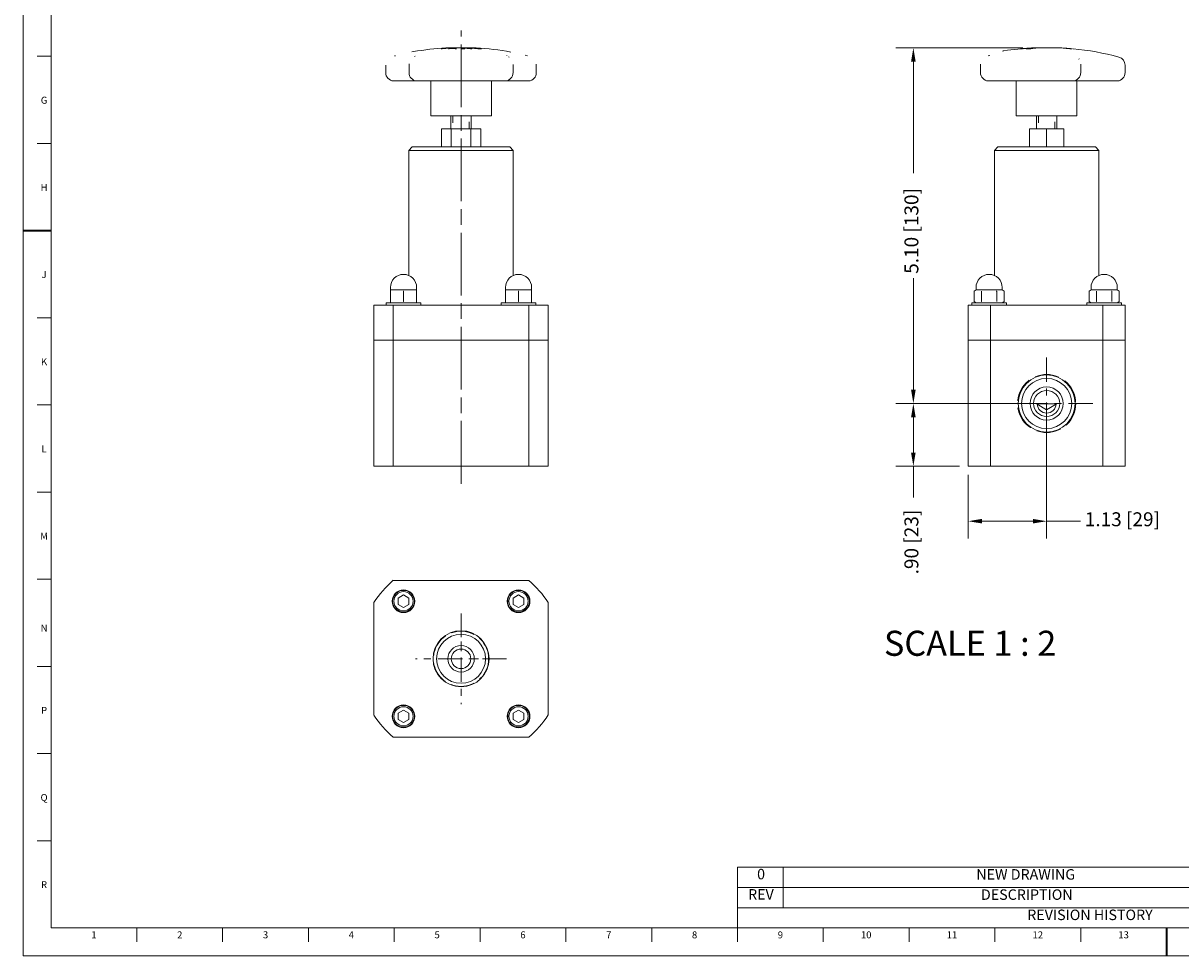
# Model space of a CAD drawing. Units: inches. Extents: x 0.6 to 33.4, y 0.2 to 21.4.
# Drawn here: x 0.6 to 17.2, y 0.6 to 14 of the extents above; entities that cross this region are included whole.
import ezdxf

# ---------------------------------------------------------------- set-up
doc = ezdxf.new("R2010")
doc.units = ezdxf.units.IN
doc.header["$LTSCALE"] = 2
doc.header["$MEASUREMENT"] = 0
doc.linetypes.add('CHAIN', pattern=[0.7087, 0.4724, -0.0591, 0.1181, -0.0591])
doc.linetypes.add('DASHED', pattern=[0.2067, 0.1654, -0.0413])
for name, color, linetype, lineweight in [('Border (ANSI)', 7, 'Continuous', 18), ('Center Mark (ANSI)', 7, 'Continuous', 18), ('Centerline (ANSI)', 7, 'Continuous', 18), ('Dimension (ANSI)', 7, 'Continuous', 18), ('Hidden Narrow (ANSI)', 7, 'DASHED', 18), ('Symbol (ANSI)', 7, 'Continuous', 18), ('Visible (ANSI)', 7, 'Continuous', 18)]:
    doc.layers.add(name, color=color, linetype=linetype, lineweight=lineweight)
doc.styles.add('Label Text (ANSI)', font='Dotum.ttf')
doc.styles.add('Note Text (ANSI)', font='Dotum.ttf')
doc.styles.add('Revision Small', font='Dotum.ttf')
doc.dimstyles.new('Default (ANSI)', dxfattribs={"dimscale": 2, "dimtxt": 0.1, "dimasz": 0.098425, "dimexe": 0.125, "dimexo": 0.0625, "dimgap": 0.031496, "dimtad": 0, "dimtoh": 1, "dimrnd": 1e-08, "dimzin": 4, "dimdsep": 46, "dimtxsty": 'Note Text (ANSI)', "dimcen": 0.09, "dimdle": 0.393701, "dimclrd": 256, "dimclre": 256, "dimclrt": 256, "dimadec": 0, "dimazin": 1, "dimtfac": 1, "dimtofl": 0, "dimtmove": 0, "dimatfit": 3, "dimfxl": 0, "dimtolj": 1, "dimtzin": 4, "dimlwd": -1, "dimlwe": -1, "dimarcsym": 0})

# ---------------------------------------------------------------- blocks, each defined once
blk = doc.blocks.new('REVISION HISTORY')
at = {"layer": 'Symbol (ANSI)'}
for p, q in [((5.4231, 0.9352), (10.5001, 0.9352)), ((5.4231, 0.9352), (5.4231, 0.7902)), ((5.7501, 0.9352), (5.7501, 0.7902)), ((9.2501, 0.9352), (9.2501, 0.7902)), ((9.9001, 0.9352), (9.9001, 0.7902)), ((10.5001, 0.9352), (10.5001, 0.7902)), ((5.4231, 0.7902), (10.5001, 0.7902)), ((5.4231, 0.6451), (5.4231, 0.7902)), ((5.7501, 0.6451), (5.7501, 0.7902)), ((9.2501, 0.6451), (9.2501, 0.7902)), ((9.9001, 0.6451), (9.9001, 0.7902)), ((10.5001, 0.6451), (10.5001, 0.7902)), ((5.4231, 0.5), (5.4231, 0.6451)), ((5.4231, 0.6451), (10.5001, 0.6451)), ((10.5001, 0.5), (10.5001, 0.6451)), ((5.4231, 0.5), (10.5001, 0.5))]:
    blk.add_line(p, q, dxfattribs=at)
at = {"layer": 'Symbol (ANSI)', "char_height": 0.075, "attachment_point": 7, "style": 'Revision Small'}
for s, insert in [('0', (5.5639, 0.8252)), ('NEW DRAWING', (7.1359, 0.8232)), ('--', (9.5189, 0.8599)), ('--', (10.1439, 0.8599)), ('REV', (5.4992, 0.6801)), ('DESCRIPTION', (7.1693, 0.6781)), ('DATE', (9.4509, 0.6801)), ('NAME', (10.0656, 0.6801)), ('REVISION HISTORY', (7.5013, 0.533))]:
    blk.add_mtext(s, dxfattribs=dict(at, insert=insert))
blk = doc.blocks.new('Borders PFS LANDSCAPE')
at = {"layer": 'Border (ANSI)'}
for p, q in [((0.3, 0.3), (0.3, 10.7)), ((0.5, 0.5), (0.5, 10.5)), ((0.4, 6.75), (0.5, 6.75)), ((0.4, 6.125), (0.5, 6.125)), ((0.4, 5.5), (0.5, 5.5)), ((0.4, 4.875), (0.5, 4.875)), ((0.4, 4.25), (0.5, 4.25)), ((0.4, 3.625), (0.5, 3.625)), ((0.4, 3), (0.5, 3)), ((0.4, 2.375), (0.5, 2.375)), ((0.4, 1.75), (0.5, 1.75)), ((0.4, 1.125), (0.5, 1.125)), ((16.5, 0.5), (0.5, 0.5)), ((1.1154, 0.5), (1.1154, 0.4)), ((1.7308, 0.5), (1.7308, 0.4)), ((2.3462, 0.5), (2.3462, 0.4)), ((2.9615, 0.4), (2.9615, 0.5)), ((3.5769, 0.4), (3.5769, 0.5)), ((4.1923, 0.4), (4.1923, 0.5)), ((4.8077, 0.4), (4.8077, 0.5)), ((5.4231, 0.4), (5.4231, 0.5)), ((6.0385, 0.4), (6.0385, 0.5)), ((6.6538, 0.4), (6.6538, 0.5)), ((7.2692, 0.4), (7.2692, 0.5)), ((7.8846, 0.4), (7.8846, 0.5)), ((16.7, 0.3), (0.3, 0.3))]:
    blk.add_line(p, q, dxfattribs=at)
at = {"layer": 'Border (ANSI)', "lineweight": 35}
for p, q in [((0.3, 5.5), (0.5, 5.5)), ((8.5, 0.5), (8.5, 0.3))]:
    blk.add_line(p, q, dxfattribs=at)
at = {"layer": 'Border (ANSI)', "char_height": 0.05, "style": 'Note Text (ANSI)'}
for s, insert, attachment_point in [('\\fTechnic|b0|i0;\\H0.0500;G', (0.45, 6.4352), 5), ('\\fTechnic|b0|i0;\\H0.0500;H', (0.45, 5.8104), 5), ('\\fTechnic|b0|i0;\\H0.0500;J', (0.45, 5.1854), 5), ('\\fTechnic|b0|i0;\\H0.0500;K', (0.45, 4.5604), 5), ('\\fTechnic|b0|i0;\\H0.0500;L', (0.45, 3.9354), 5), ('\\fTechnic|b0|i0;\\H0.0500;M', (0.45, 3.3103), 5), ('\\fTechnic|b0|i0;\\H0.0500;N', (0.45, 2.6504), 5), ('\\fTechnic|b0|i0;\\H0.0500;P', (0.45, 2.0604), 5), ('\\fTechnic|b0|i0;\\H0.0500;Q', (0.45, 1.4352), 5), ('\\fTechnic|b0|i0;\\H0.0500;R', (0.45, 0.8104), 5), ('\\fTechnic|b0|i0;\\H0.0500;1', (0.8077, 0.4758), 2), ('\\fTechnic|b0|i0;\\H0.0500;2', (1.4231, 0.4754), 2), ('\\fTechnic|b0|i0;\\H0.0500;3', (2.0385, 0.4758), 2), ('\\fTechnic|b0|i0;\\H0.0500;4', (2.6538, 0.4757), 2), ('\\fTechnic|b0|i0;\\H0.0500;5', (3.2692, 0.4759), 2), ('\\fTechnic|b0|i0;\\H0.0500;6', (3.8846, 0.4754), 2), ('\\fTechnic|b0|i0;\\H0.0500;7', (4.5, 0.4759), 2), ('\\fTechnic|b0|i0;\\H0.0500;8', (5.1154, 0.4752), 2), ('\\fTechnic|b0|i0;\\H0.0500;9', (5.7308, 0.4751), 2), ('\\fTechnic|b0|i0;\\H0.0500;10', (6.3462, 0.4758), 2), ('\\fTechnic|b0|i0;\\H0.0500;11', (6.9615, 0.4758), 2), ('\\fTechnic|b0|i0;\\H0.0500;12', (7.5769, 0.4754), 2), ('\\fTechnic|b0|i0;\\H0.0500;13', (8.1923, 0.4758), 2)]:
    blk.add_mtext(s, dxfattribs=dict(at, insert=insert, attachment_point=attachment_point))
blk = doc.blocks.new('*D9')
at = {"layer": 'Defpoints', "color": 0}
for p in [(13.369, 8.521), (15.281, 8.521), (14.156, 7.621)]:
    blk.add_point(p, dxfattribs=at)
at = {"layer": 'Dimension (ANSI)'}
for p, q in [((15.156, 8.521), (13.119, 8.521)), ((13.369, 8.324), (13.369, 7.818)), ((14.031, 7.621), (13.119, 7.621)), ((13.369, 7.621), (13.369, 7.171))]:
    blk.add_line(p, q, dxfattribs=at)
for points in [[(13.336, 8.324), (13.402, 8.324), (13.369, 8.521)], [(13.336, 7.818), (13.402, 7.818), (13.369, 7.621)]]:
    blk.add_solid(points, dxfattribs=at)
at = {"layer": 'Dimension (ANSI)', "insert": (13.241, 6.071), "char_height": 0.2, "attachment_point": 1, "rotation": 90, "style": 'Note Text (ANSI)'}
blk.add_mtext('\\A1;.90 [23]', dxfattribs=at)
blk = doc.blocks.new('*D10')
at = {"layer": 'Defpoints', "color": 0}
for p in [(15.281, 8.521), (14.156, 7.621), (14.156, 6.833)]:
    blk.add_point(p, dxfattribs=at)
at = {"layer": 'Dimension (ANSI)'}
for p, q in [((15.281, 8.396), (15.281, 6.583)), ((14.156, 7.496), (14.156, 6.583)), ((14.353, 6.833), (15.084, 6.833)), ((15.281, 6.833), (15.765, 6.833))]:
    blk.add_line(p, q, dxfattribs=at)
for points in [[(14.353, 6.866), (14.353, 6.801), (14.156, 6.833)], [(15.084, 6.866), (15.084, 6.801), (15.281, 6.833)]]:
    blk.add_solid(points, dxfattribs=at)
at = {"layer": 'Dimension (ANSI)', "insert": (15.828, 6.961), "char_height": 0.2, "attachment_point": 1, "style": 'Note Text (ANSI)'}
blk.add_mtext('\\A1;1.13 [29]', dxfattribs=at)
blk = doc.blocks.new('*D11')
at = {"layer": 'Defpoints', "color": 0}
for p in [(13.369, 13.62), (15.065, 13.62), (15.281, 8.521)]:
    blk.add_point(p, dxfattribs=at)
at = {"layer": 'Dimension (ANSI)'}
for p, q in [((14.94, 13.62), (13.119, 13.62)), ((13.369, 13.424), (13.369, 11.824)), ((13.369, 8.718), (13.369, 10.318)), ((15.156, 8.521), (13.119, 8.521))]:
    blk.add_line(p, q, dxfattribs=at)
for points in [[(13.336, 13.424), (13.402, 13.424), (13.369, 13.62)], [(13.336, 8.718), (13.402, 8.718), (13.369, 8.521)]]:
    blk.add_solid(points, dxfattribs=at)
at = {"layer": 'Dimension (ANSI)', "insert": (13.241, 10.381), "char_height": 0.2, "attachment_point": 1, "rotation": 90, "style": 'Note Text (ANSI)'}
blk.add_mtext('\\A1;5.10 [130]', dxfattribs=at)

msp = doc.modelspace()

# ---------------------------------------------------------------- linework, layer by layer
at = {"layer": 'Center Mark (ANSI)', "linetype": 'CHAIN', "ltscale": 0.366199}
for p, q in [((15.281, 9.18), (15.281, 7.861)), ((15.941, 8.521), (14.622, 8.521))]:
    msp.add_line(p, q, dxfattribs=at)
at = {"layer": 'Center Mark (ANSI)', "linetype": 'CHAIN', "ltscale": 0.361825}
for p, q in [((6.881, 5.511), (6.881, 4.208)), ((7.533, 4.86), (6.23, 4.86))]:
    msp.add_line(p, q, dxfattribs=at)
at = {"layer": 'Center Mark (ANSI)', "linetype": 'CHAIN', "ltscale": 0.138781}
for p, q in [((6.881, 5.11), (6.881, 4.61)), ((7.131, 4.86), (6.631, 4.86))]:
    msp.add_line(p, q, dxfattribs=at)
at = {"layer": 'Centerline (ANSI)', "linetype": 'CHAIN', "ltscale": 0.952448}
msp.add_line((6.881, 7.371), (6.881, 13.87), dxfattribs=at)
at = {"layer": 'Hidden Narrow (ANSI)', "ltscale": 0.178465}
for p, q in [((6.763, 12.646), (6.763, 12.459)), ((6.999, 12.459), (6.999, 12.646)), ((15.163, 12.646), (15.163, 12.459)), ((15.399, 12.459), (15.399, 12.646))]:
    msp.add_line(p, q, dxfattribs=at)
at = {"layer": 'Hidden Narrow (ANSI)', "ltscale": 1.055088}
msp.add_circle((15.281, 8.521), 0.417, dxfattribs=at)
at = {"layer": 'Hidden Narrow (ANSI)', "ltscale": 1.002969}
msp.add_circle((6.881, 4.86), 0.396, dxfattribs=at)
at = {"layer": 'Visible (ANSI)'}
for p, q in [((6.656, 13.618), (6.656, 13.617)), ((6.665, 13.62), (7.097, 13.62)), ((6.712, 13.618), (6.712, 13.617)), ((6.795, 13.618), (6.795, 13.617)), ((6.897, 13.618), (6.897, 13.617)), ((6.952, 13.618), (6.952, 13.617)), ((7.029, 13.618), (7.029, 13.617)), ((7.058, 13.617), (7.058, 13.616)), ((7.09, 13.618), (7.09, 13.617)), ((15.025, 13.618), (15.025, 13.618)), ((15.027, 13.618), (15.027, 13.617)), ((15.06, 13.618), (15.06, 13.617)), ((15.065, 13.62), (15.497, 13.62)), ((15.075, 13.618), (15.075, 13.617)), ((15.53, 13.618), (15.53, 13.618)), ((15.548, 13.617), (15.548, 13.617)), ((15.548, 13.617), (15.548, 13.617)), ((6.614, 13.61), (6.614, 13.609)), ((6.745, 13.613), (6.745, 13.612)), ((6.794, 13.613), (6.794, 13.612)), ((6.906, 13.61), (6.906, 13.609)), ((6.933, 13.61), (6.933, 13.609)), ((7.022, 13.61), (7.022, 13.609)), ((7.089, 13.614), (7.089, 13.613)), ((7.099, 13.613), (7.099, 13.612)), ((7.122, 13.61), (7.122, 13.609)), ((7.128, 13.614), (7.128, 13.613)), ((7.164, 13.61), (7.164, 13.609)), ((14.92, 13.61), (14.92, 13.61)), ((14.955, 13.61), (14.955, 13.61)), ((15.011, 13.61), (15.011, 13.609)), ((15.044, 13.614), (15.044, 13.613)), ((15.565, 13.615), (15.565, 13.614)), ((15.568, 13.614), (15.568, 13.613)), ((15.569, 13.613), (15.569, 13.612)), ((15.616, 13.609), (15.616, 13.609)), ((15.621, 13.61), (15.621, 13.609)), ((15.646, 13.61), (15.646, 13.61)), ((15.646, 13.61), (15.646, 13.609)), ((5.801, 13.375), (5.801, 13.266)), ((6.135, 13.382), (6.135, 13.266)), ((7.627, 13.382), (7.627, 13.266)), ((7.961, 13.375), (7.961, 13.266)), ((14.332, 13.378), (14.332, 13.266)), ((15.77, 13.388), (15.77, 13.266)), ((16.406, 13.374), (16.406, 13.266)), ((5.911, 13.147), (5.966, 13.147)), ((5.966, 13.147), (6.245, 13.147)), ((6.245, 13.147), (6.41, 13.147)), ((6.41, 13.147), (7.352, 13.147)), ((6.446, 13.147), (6.446, 12.646)), ((7.316, 13.147), (7.316, 12.646)), ((7.352, 13.147), (7.517, 13.147)), ((7.517, 13.147), (7.805, 13.147)), ((7.805, 13.147), (7.851, 13.147)), ((14.442, 13.147), (14.574, 13.147)), ((14.574, 13.147), (15.484, 13.147)), ((14.846, 13.147), (14.846, 12.646)), ((15.484, 13.147), (15.66, 13.147)), ((15.66, 13.147), (16.213, 13.147)), ((15.716, 13.147), (15.716, 12.646)), ((16.213, 13.147), (16.296, 13.147)), ((6.446, 12.646), (7.316, 12.646)), ((6.735, 12.459), (6.735, 12.646)), ((7.028, 12.459), (7.028, 12.646)), ((14.846, 12.646), (15.716, 12.646)), ((15.135, 12.459), (15.135, 12.646)), ((15.428, 12.459), (15.428, 12.646)), ((6.74, 12.459), (6.599, 12.459)), ((6.599, 12.201), (6.599, 12.459)), ((7.022, 12.459), (6.74, 12.459)), ((6.74, 12.201), (6.74, 12.459)), ((7.163, 12.459), (7.022, 12.459)), ((7.022, 12.201), (7.022, 12.459)), ((7.163, 12.201), (7.163, 12.459)), ((15.281, 12.459), (15.037, 12.459)), ((15.037, 12.201), (15.037, 12.459)), ((15.526, 12.459), (15.281, 12.459)), ((15.281, 12.201), (15.281, 12.459)), ((15.526, 12.201), (15.526, 12.459)), ((6.181, 12.201), (6.131, 12.151)), ((6.131, 12.151), (7.631, 12.151)), ((6.131, 12.151), (6.131, 10.356)), ((6.181, 12.201), (7.581, 12.201)), ((7.581, 12.201), (7.631, 12.151)), ((7.631, 12.151), (7.631, 10.356)), ((14.581, 12.201), (14.531, 12.151)), ((14.531, 12.151), (16.031, 12.151)), ((14.531, 12.151), (14.531, 10.356)), ((14.581, 12.201), (15.981, 12.201)), ((15.981, 12.201), (16.031, 12.151)), ((16.031, 12.151), (16.031, 10.356)), ((5.869, 10.185), (5.869, 10.15)), ((5.869, 10.15), (5.962, 10.15)), ((5.869, 10.133), (5.869, 10.15)), ((5.869, 10.133), (5.869, 9.984)), ((5.962, 10.15), (6.15, 10.15)), ((6.056, 10.133), (6.056, 9.984)), ((6.15, 10.15), (6.244, 10.15)), ((6.244, 10.185), (6.244, 10.15)), ((6.244, 10.15), (6.244, 10.133)), ((6.244, 10.133), (6.244, 9.984)), ((7.519, 10.185), (7.519, 10.15)), ((7.519, 10.15), (7.612, 10.15)), ((7.519, 10.133), (7.519, 10.15)), ((7.519, 10.133), (7.519, 9.984)), ((7.612, 10.15), (7.8, 10.15)), ((7.706, 10.133), (7.706, 9.984)), ((7.8, 10.15), (7.894, 10.15)), ((7.894, 10.185), (7.894, 10.15)), ((7.894, 10.15), (7.894, 10.133)), ((7.894, 10.133), (7.894, 9.984)), ((14.269, 10.15), (14.24, 10.133)), ((14.24, 10.133), (14.24, 9.984)), ((14.269, 10.185), (14.269, 10.15)), ((14.269, 10.15), (14.294, 10.15)), ((14.294, 10.15), (14.456, 10.15)), ((14.348, 10.133), (14.348, 9.984)), ((14.619, 10.15), (14.456, 10.15)), ((14.564, 10.133), (14.564, 9.984)), ((14.619, 10.15), (14.644, 10.15)), ((14.644, 10.185), (14.644, 10.15)), ((14.644, 10.15), (14.673, 10.133)), ((14.673, 10.133), (14.673, 9.984)), ((15.919, 10.15), (15.89, 10.133)), ((15.89, 10.133), (15.89, 9.984)), ((15.919, 10.185), (15.919, 10.15)), ((15.919, 10.15), (15.944, 10.15)), ((15.944, 10.15), (16.106, 10.15)), ((15.998, 10.133), (15.998, 9.984)), ((16.269, 10.15), (16.106, 10.15)), ((16.214, 10.133), (16.214, 9.984)), ((16.269, 10.15), (16.294, 10.15)), ((16.294, 10.185), (16.294, 10.15)), ((16.294, 10.15), (16.323, 10.133)), ((16.323, 10.133), (16.323, 9.984)), ((6.306, 9.967), (5.806, 9.967)), ((5.806, 9.931), (5.806, 9.967)), ((5.869, 9.967), (5.869, 9.984)), ((6.244, 9.984), (6.244, 9.967)), ((6.306, 9.931), (6.306, 9.967)), ((7.956, 9.967), (7.456, 9.967)), ((7.456, 9.931), (7.456, 9.967)), ((7.519, 9.967), (7.519, 9.984)), ((7.894, 9.984), (7.894, 9.967)), ((7.956, 9.931), (7.956, 9.967)), ((14.706, 9.967), (14.206, 9.967)), ((14.206, 9.931), (14.206, 9.967)), ((14.269, 9.967), (14.24, 9.984)), ((14.644, 9.967), (14.673, 9.984)), ((14.706, 9.931), (14.706, 9.967)), ((16.356, 9.967), (15.856, 9.967)), ((15.856, 9.931), (15.856, 9.967)), ((15.919, 9.967), (15.89, 9.984)), ((16.294, 9.967), (16.323, 9.984)), ((16.356, 9.931), (16.356, 9.967)), ((5.631, 9.431), (5.631, 9.931)), ((5.631, 9.931), (5.908, 9.931)), ((7.854, 9.931), (5.908, 9.931)), ((5.908, 9.931), (5.908, 9.431)), ((7.854, 9.431), (7.854, 9.931)), ((7.854, 9.931), (8.131, 9.931)), ((8.131, 9.931), (8.131, 9.431)), ((14.156, 9.431), (14.156, 9.931)), ((14.156, 9.931), (14.475, 9.931)), ((16.088, 9.931), (14.475, 9.931)), ((14.475, 9.931), (14.475, 9.431)), ((16.088, 9.431), (16.088, 9.931)), ((16.088, 9.931), (16.406, 9.931)), ((16.406, 9.931), (16.406, 9.431)), ((5.631, 9.431), (5.908, 9.431)), ((5.631, 7.621), (5.631, 9.431)), ((5.631, 9.431), (5.908, 9.431)), ((5.908, 9.431), (7.854, 9.431)), ((7.854, 9.431), (5.908, 9.431)), ((5.908, 7.621), (5.908, 9.431)), ((7.854, 9.431), (8.131, 9.431)), ((7.854, 9.431), (8.131, 9.431)), ((7.854, 7.621), (7.854, 9.431)), ((8.131, 7.621), (8.131, 9.431)), ((14.156, 9.431), (14.475, 9.431)), ((14.156, 9.431), (14.475, 9.431)), ((14.156, 7.621), (14.156, 9.431)), ((14.475, 9.431), (16.088, 9.431)), ((16.088, 9.431), (14.475, 9.431)), ((14.475, 7.621), (14.475, 9.431)), ((16.088, 9.431), (16.406, 9.431)), ((16.088, 7.621), (16.088, 9.431)), ((16.088, 9.431), (16.406, 9.431)), ((16.406, 7.621), (16.406, 9.431)), ((15.421, 8.515), (15.141, 8.515)), ((15.144, 8.513), (15.281, 8.431)), ((15.281, 8.431), (15.418, 8.513)), ((5.908, 7.621), (5.631, 7.621)), ((5.908, 7.621), (7.854, 7.621)), ((8.131, 7.621), (7.854, 7.621)), ((14.475, 7.621), (14.156, 7.621)), ((14.475, 7.621), (16.088, 7.621)), ((16.406, 7.621), (16.088, 7.621)), ((5.908, 5.985), (7.854, 5.985)), ((5.631, 4.054), (5.631, 5.666)), ((6.056, 5.775), (5.978, 5.73)), ((5.978, 5.73), (5.978, 5.64)), ((6.134, 5.73), (6.056, 5.775)), ((6.134, 5.64), (6.134, 5.73)), ((7.706, 5.775), (7.628, 5.73)), ((7.628, 5.73), (7.628, 5.64)), ((7.784, 5.73), (7.706, 5.775)), ((7.784, 5.64), (7.784, 5.73)), ((8.131, 5.666), (8.131, 4.054)), ((5.978, 5.64), (6.056, 5.595)), ((6.056, 5.595), (6.134, 5.64)), ((7.628, 5.64), (7.706, 5.595)), ((7.706, 5.595), (7.784, 5.64)), ((6.056, 4.125), (5.978, 4.08)), ((5.978, 4.08), (5.978, 3.99)), ((5.978, 3.99), (6.056, 3.945)), ((6.134, 4.08), (6.056, 4.125)), ((6.056, 3.945), (6.134, 3.99)), ((6.134, 3.99), (6.134, 4.08)), ((7.706, 4.125), (7.628, 4.08)), ((7.628, 4.08), (7.628, 3.99)), ((7.628, 3.99), (7.706, 3.945)), ((7.784, 4.08), (7.706, 4.125)), ((7.706, 3.945), (7.784, 3.99)), ((7.784, 3.99), (7.784, 4.08)), ((7.854, 3.735), (5.908, 3.735))]:
    msp.add_line(p, q, dxfattribs=at)
at = {"layer": 'Visible (ANSI)', "flags": 128}
for points in [[(15.535, 13.618), (15.535, 13.618)], [(15.548, 13.617), (15.548, 13.617)], [(15.551, 13.617), (15.55, 13.617)], [(5.939, 13.508), (5.927, 13.505)], [(6.201, 13.568), (6.173, 13.563)], [(6.212, 13.499), (6.222, 13.504)], [(7.538, 13.51), (7.538, 13.509)], [(7.563, 13.492), (7.57, 13.488)], [(7.832, 13.505), (7.799, 13.515)], [(14.441, 13.506), (14.464, 13.514)], [(15.556, 13.614), (15.556, 13.614)], [(15.557, 13.614), (15.556, 13.614)], [(15.568, 13.613), (15.568, 13.613)], [(15.569, 13.613), (15.57, 13.613)], [(15.573, 13.614), (15.572, 13.614)], [(15.577, 13.612), (15.576, 13.612)], [(15.583, 13.612), (15.584, 13.612)], [(15.597, 13.613), (15.595, 13.614)], [(15.597, 13.614), (15.599, 13.613)], [(15.603, 13.61), (15.604, 13.61)], [(15.609, 13.609), (15.607, 13.609)], [(15.628, 13.609), (15.628, 13.609)], [(15.633, 13.611), (15.634, 13.611)], [(15.643, 13.61), (15.642, 13.61)], [(15.646, 13.609), (15.647, 13.609)], [(15.66, 13.608), (15.66, 13.608)], [(15.744, 13.466), (15.748, 13.459)], [(6.135, 13.382), (6.136, 13.392)], [(7.961, 13.375), (7.96, 13.387)], [(14.332, 13.378), (14.332, 13.388)], [(5.962, 10.15), (5.959, 10.15)], [(6.056, 10.133), (6.052, 10.134)], [(6.15, 10.15), (6.146, 10.15)], [(6.244, 10.133), (6.239, 10.134)], [(7.612, 10.15), (7.609, 10.15)], [(7.706, 10.133), (7.702, 10.134)], [(7.8, 10.15), (7.796, 10.15)], [(7.894, 10.133), (7.889, 10.134)], [(14.294, 10.15), (14.292, 10.15)], [(14.348, 10.133), (14.345, 10.134)], [(14.456, 10.15), (14.452, 10.15)], [(14.564, 10.133), (14.559, 10.134)], [(14.619, 10.15), (14.616, 10.15)], [(14.673, 10.133), (14.67, 10.134)], [(15.944, 10.15), (15.942, 10.15)], [(15.998, 10.133), (15.995, 10.134)], [(16.106, 10.15), (16.102, 10.15)], [(16.214, 10.133), (16.209, 10.134)], [(16.269, 10.15), (16.266, 10.15)], [(16.323, 10.133), (16.32, 10.134)], [(5.869, 9.984), (5.873, 9.982)], [(5.962, 9.967), (5.966, 9.967)], [(6.056, 9.984), (6.06, 9.982)], [(6.15, 9.967), (6.153, 9.967)], [(7.519, 9.984), (7.523, 9.982)], [(7.612, 9.967), (7.616, 9.967)], [(7.706, 9.984), (7.71, 9.982)], [(7.8, 9.967), (7.803, 9.967)], [(14.24, 9.984), (14.242, 9.982)], [(14.294, 9.967), (14.296, 9.967)], [(14.348, 9.984), (14.353, 9.982)], [(14.456, 9.967), (14.46, 9.967)], [(14.564, 9.984), (14.567, 9.982)], [(14.619, 9.967), (14.621, 9.967)], [(15.89, 9.984), (15.892, 9.982)], [(15.944, 9.967), (15.946, 9.967)], [(15.998, 9.984), (16.003, 9.982)], [(16.106, 9.967), (16.11, 9.967)], [(16.214, 9.984), (16.217, 9.982)], [(16.269, 9.967), (16.271, 9.967)], [(15.15, 8.655), (15.149, 8.65)], [(15.141, 8.515), (15.141, 8.515)], [(15.418, 8.513), (15.419, 8.513)], [(15.421, 8.515), (15.421, 8.521)]]:
    msp.add_lwpolyline(points, dxfattribs=at)
at = {"layer": 'Visible (ANSI)'}
for centre, radius in [((15.281, 8.521), 0.409), ((15.281, 8.521), 0.359), ((15.281, 8.521), 0.237), ((15.281, 8.521), 0.187), ((6.056, 5.685), 0.163), ((6.056, 5.685), 0.156), ((6.056, 5.685), 0.138), ((7.706, 5.685), 0.163), ((7.706, 5.685), 0.156), ((7.706, 5.685), 0.138), ((6.881, 4.86), 0.402), ((6.881, 4.86), 0.351), ((6.881, 4.86), 0.19), ((6.881, 4.86), 0.14), ((6.056, 4.035), 0.163), ((6.056, 4.035), 0.156), ((6.056, 4.035), 0.138), ((7.706, 4.035), 0.163), ((7.706, 4.035), 0.156), ((7.706, 4.035), 0.138)]:
    msp.add_circle(centre, radius, dxfattribs=at)
for centre, radius, start, end in [((6.881, 9.626), 4, 93.0955, 99.7903), ((6.881, 9.626), 4, 79.6896, 86.9045), ((15.281, 9.626), 4, 93.0955, 98.8211), ((15.281, 9.626), 4, 86.3674, 86.9045), ((15.281, 9.626), 4, 86.3673, 86.3674), ((15.281, 9.626), 4, 84.7693, 86.169), ((14.686, 13.46), 0.12, 98.8211, 108.0732), ((15.281, 9.626), 4, 74.988, 84.5705), ((16.286, 13.374), 0.12, 0, 74.988), ((5.921, 13.266), 0.12, 180, 264.7841), ((5.911, 13.157), 0.01, 264.7841, 270), ((6.255, 13.266), 0.12, 180, 264.7841), ((6.245, 13.157), 0.01, 264.7841, 270), ((7.517, 13.157), 0.01, 270, 275.2159), ((7.507, 13.266), 0.12, 275.2159, 0), ((7.851, 13.157), 0.01, 270, 275.2159), ((7.841, 13.266), 0.12, 275.2159, 0), ((14.452, 13.266), 0.12, 180, 264.7841), ((14.442, 13.157), 0.01, 264.7841, 270), ((15.66, 13.157), 0.01, 270, 275.2159), ((15.65, 13.266), 0.12, 275.2159, 0), ((16.296, 13.157), 0.01, 270, 275.2159), ((16.286, 13.266), 0.12, 275.2159, 0), ((6.056, 10.185), 0.188, 0, 180), ((7.706, 10.185), 0.188, 0, 180), ((14.456, 10.185), 0.188, 0, 180), ((16.106, 10.185), 0.188, 0, 180), ((15.281, 8.521), 0.137, 183.129, 356.871), ((6.881, 4.86), 1.488, 130.8607, 147.1756), ((6.881, 4.86), 1.487, 32.8244, 49.1393), ((6.881, 4.86), 1.488, 212.8244, 229.1393), ((6.881, 4.86), 1.487, 310.8607, 327.1756)]:
    msp.add_arc(centre, radius, start, end, dxfattribs=at)
for centre, major_axis, ratio, start_param, end_param in [((6.769, 9.626), (0, 3.998), 0.49649, 0.0566, 0.088415), ((6.931, 9.626), (0, 3.998), 0.92626, 0.056331, 0.088195), ((6.785, 9.626), (0, 3.998), 0.505101, 0.058254, 0.084587), ((6.925, 9.626), (0, 3.998), 0.923156, 0.057896, 0.084283), ((6.689, 9.626), (0, 3.992), 0.660144, 0.008076, 0.012339), ((6.689, 9.626), (0, 3.991), 0.660144, 0.011694, 0.012342), ((6.962, 9.626), (0, 3.998), 0.749864, 0.055979, 0.086789), ((6.962, 9.626), (0, 3.997), 0.749864, 0.055993, 0.084802), ((6.689, 9.626), (0, 3.992), 0.660144, 6.270456, 6.274525), ((6.759, 9.626), (0, 3.998), 0.158066, 6.196417, 6.22724), ((6.759, 9.626), (0, 3.997), 0.158066, 6.199169, 6.227226), ((6.904, 9.626), (0, 3.992), 0.995972, 0.001754, 0.004897), ((6.862, 9.626), (0, 4), 0.089665, 6.189519, 6.21915), ((6.904, 9.626), (0, 3.991), 0.995972, 0.001754, 0.004558), ((6.874, 9.626), (0, 4), 0.089665, 6.192669, 6.219151), ((6.874, 9.626), (0, 3.999), 0.089665, 6.192646, 6.219135), ((6.982, 9.626), (0, 3.992), 0.918838, 0.008076, 0.012339), ((6.785, 9.626), (0, 3.998), 0.671259, 6.19477, 6.226585), ((6.982, 9.626), (0, 3.991), 0.918838, 0.008078, 0.009586), ((6.798, 9.626), (0, 3.998), 0.663852, 6.198599, 6.224931), ((6.798, 9.626), (0, 3.997), 0.663852, 6.198578, 6.224916), ((6.995, 9.626), (0, 3.998), 0.079162, 6.198903, 6.225289), ((6.982, 9.626), (0, 3.992), 0.918838, 6.270456, 6.274525), ((6.982, 9.626), (0, 3.991), 0.918838, 6.270453, 6.274158), ((7.013, 9.626), (0, 3.998), 0.071032, 6.194991, 6.226854), ((7.061, 9.626), (0, 3.992), 0.71259, 6.272929, 6.291736), ((6.857, 9.626), (0, 4), 0.70158, 6.189052, 6.219149), ((7.061, 9.626), (0, 3.991), 0.71259, 0.001054, 0.005148), ((6.868, 9.626), (0, 4), 0.70158, 6.204429, 6.215593), ((7.071, 9.626), (0, 3.991), 0.71259, 6.272927, 6.287742), ((6.91, 9.626), (0, 4), 0.70158, 6.21559, 6.219148), ((15.279, 9.626), (0, 4), 0.995972, 0.064035, 0.093667), ((15.281, 9.626), (0, 4), 0.995972, 0.064034, 0.090516), ((15.194, 9.626), (0, 3.998), 0.741223, 0.0566, 0.088415), ((15.291, 9.626), (0, 3.998), 0.997474, 0.056331, 0.088195), ((15.29, 9.626), (0, 3.998), 0.996862, 0.057896, 0.084283), ((15.207, 9.626), (0, 3.998), 0.747864, 0.058254, 0.084587), ((15.257, 9.626), (0, 4), 0.71259, 0.064037, 0.094133), ((15.026, 9.626), (0, 3.992), 0.089665, 0.001754, 0.004897), ((15.046, 9.626), (0, 3.992), 0.394636, 0.008076, 0.012339), ((15.268, 9.626), (0, 4), 0.71259, 0.067592, 0.078757), ((15.046, 9.626), (0, 3.992), 0.394636, 6.270456, 6.274525), ((15.099, 9.626), (0, 3.992), 0.70158, 6.272929, 6.291736), ((15.089, 9.626), (0, 3.991), 0.70158, 6.272927, 6.287742), ((15.099, 9.626), (0, 3.991), 0.70158, 6.27635, 6.280394), ((15.31, 9.626), (0, 4), 0.71259, 0.064038, 0.067595), ((15.517, 9.626), (0, 3.992), 0.392792, 6.274829, 6.278825), ((15.288, 9.626), (0, 4), 0.919627, 6.20794, 6.21915), ((15.294, 9.626), (0, 4), 0.919627, 6.189053, 6.219149), ((6.599, 9.626), (0, 3.982), 0.660144, 6.280902, 6.285224), ((6.769, 9.626), (0, 3.997), 0.49649, 0.056614, 0.085521), ((6.618, 9.626), (0, 3.985), 0.644813, 6.246839, 6.250394), ((6.973, 9.626), (0, 3.998), 0.755273, 0.07901, 0.086594), ((6.765, 9.626), (0, 3.985), 0.941106, 6.275096, 6.291274), ((6.972, 9.626), (0, 3.998), 0.756738, 0.062008, 0.075164), ((6.769, 9.626), (0, 3.986), 0.941106, 6.276709, 6.289662), ((6.769, 9.626), (0, 3.985), 0.941106, 6.276707, 6.289664), ((6.743, 9.626), (0, 3.998), 0.169284, 6.208077, 6.221246), ((6.743, 9.626), (0, 3.998), 0.165488, 6.196591, 6.204176), ((6.943, 9.626), (0, 3.985), 0.983808, 0.032791, 0.036346), ((6.915, 9.626), (0, 3.982), 0.995972, 6.278277, 6.288093), ((6.913, 9.626), (0, 3.984), 0.995972, 6.278279, 6.284943), ((6.913, 9.626), (0, 3.983), 0.995972, 6.278277, 6.284943), ((6.9, 9.626), (0, 4), 0.089665, 6.189519, 6.192668), ((6.9, 9.626), (0, 3.999), 0.089665, 6.192232, 6.192645), ((7.029, 9.626), (0, 3.982), 0.918838, 6.280902, 6.285224), ((7.013, 9.626), (0, 3.997), 0.071032, 6.197874, 6.22684), ((6.868, 9.626), (0, 3.999), 0.70158, 6.204409, 6.215576), ((7.102, 9.626), (0, 3.988), 0.71259, 6.273918, 6.287746), ((7.102, 9.626), (0, 3.987), 0.71259, 6.273916, 6.287747), ((6.868, 9.626), (0, 4), 0.70158, 6.192619, 6.200868), ((7.112, 9.626), (0, 3.986), 0.71259, 6.273916, 6.287747), ((6.868, 9.626), (0, 3.999), 0.70158, 6.192597, 6.200847), ((7.145, 9.626), (0, 3.982), 0.71259, 6.272905, 6.291757), ((7.135, 9.626), (0, 3.984), 0.71259, 6.272908, 6.28775), ((7.135, 9.626), (0, 3.983), 0.71259, 6.272905, 6.287751), ((6.907, 9.626), (0, 4), 0.70158, 6.200865, 6.204426), ((6.907, 9.626), (0, 3.999), 0.70158, 6.204277, 6.204406), ((6.91, 9.626), (0, 4), 0.70158, 6.189051, 6.192616), ((6.91, 9.626), (0, 3.999), 0.70158, 6.192022, 6.192593), ((14.909, 9.626), (0, 3.982), 0.089665, 6.278277, 6.288093), ((15.283, 9.626), (0, 4), 0.995972, 0.090517, 0.093667), ((14.921, 9.626), (0, 3.984), 0.089665, 6.278279, 6.284943), ((14.936, 9.626), (0, 3.982), 0.394636, 6.280902, 6.285224), ((15.194, 9.626), (0, 3.997), 0.741223, 0.080915, 0.083629), ((15.013, 9.626), (0, 3.982), 0.70158, 6.272905, 6.291757), ((15.257, 9.626), (0, 3.999), 0.71259, 0.068432, 0.091215), ((15.268, 9.626), (0, 4), 0.71259, 0.082318, 0.090566), ((15.023, 9.626), (0, 3.984), 0.70158, 6.272908, 6.28775), ((15.023, 9.626), (0, 3.983), 0.70158, 6.275435, 6.287751), ((15.047, 9.626), (0, 3.986), 0.70158, 6.273916, 6.287747), ((15.31, 9.626), (0, 4), 0.71259, 0.09057, 0.094134), ((15.057, 9.626), (0, 3.988), 0.70158, 6.273918, 6.287746), ((15.057, 9.626), (0, 3.987), 0.70158, 6.27681, 6.287747), ((15.307, 9.626), (0, 4), 0.71259, 0.078759, 0.08232), ((15.558, 9.626), (0, 3.989), 0.392792, 6.278821, 6.28221), ((15.558, 9.626), (0, 3.988), 0.392792, 6.27882, 6.28221), ((15.294, 9.626), (0, 3.999), 0.919627, 6.208147, 6.209627), ((15.57, 9.626), (0, 3.988), 0.392792, 6.27882, 6.281551), ((15.288, 9.626), (0, 4), 0.919627, 6.192522, 6.204526), ((15.614, 9.626), (0, 3.984), 0.392792, 6.278816, 6.282136), ((15.614, 9.626), (0, 3.983), 0.392792, 6.278815, 6.282135), ((15.294, 9.626), (0, 3.999), 0.919627, 6.192116, 6.194207), ((15.627, 9.626), (0, 3.982), 0.392792, 6.274809, 6.282379)]:
    msp.add_ellipse(centre, major_axis=major_axis, ratio=ratio, start_param=start_param, end_param=end_param, dxfattribs=at)

# ---------------------------------------------------------------- block references
at = {"xscale": 2, "yscale": 2, "zscale": 2}
msp.add_blockref('Borders PFS LANDSCAPE', (0, 0), dxfattribs=at)
at = {"layer": 'Symbol (ANSI)', "xscale": 2, "yscale": 2, "zscale": 2}
msp.add_blockref('REVISION HISTORY', (0, 0), dxfattribs=at)

# ---------------------------------------------------------------- texts
at = {"layer": 'Symbol (ANSI)', "insert": (12.947, 4.79), "char_height": 0.36, "attachment_point": 7, "style": 'Label Text (ANSI)'}
msp.add_mtext('SCALE 1 : 2', dxfattribs=at)

# ---------------------------------------------------------------- dimensions: what is measured, and where the dimension line sits
at = {"layer": 'Dimension (ANSI)'}
for base, p1, p2, angle, picture, middle in [((13.369, 13.62), (15.281, 8.521), (15.065, 13.62), 90, '*D11', (13.369, 11.071)), ((13.369, 8.521), (14.156, 7.621), (15.281, 8.521), 90, '*D9', (13.369, 6.59)), ((14.156191174, 6.833385452), (15.281191174, 8.520787027), (14.156191174, 7.620787027), 180, '*D10', (16.433871805, 6.833385452))]:
    dim = msp.add_linear_dim(base=base, p1=p1, p2=p2, angle=angle, dimstyle='Default (ANSI)', override={"dimtoh": 0, "dimdec": 2, "dimtp": 0, "dimtm": 0, "dimtdec": 2, "dimatfit": 2}, dxfattribs=at)
    dim.commit()
    dim.dimension.update_dxf_attribs({"geometry": picture, "text_midpoint": middle, "dimtype": 160})

doc.saveas('drawing.dxf')
